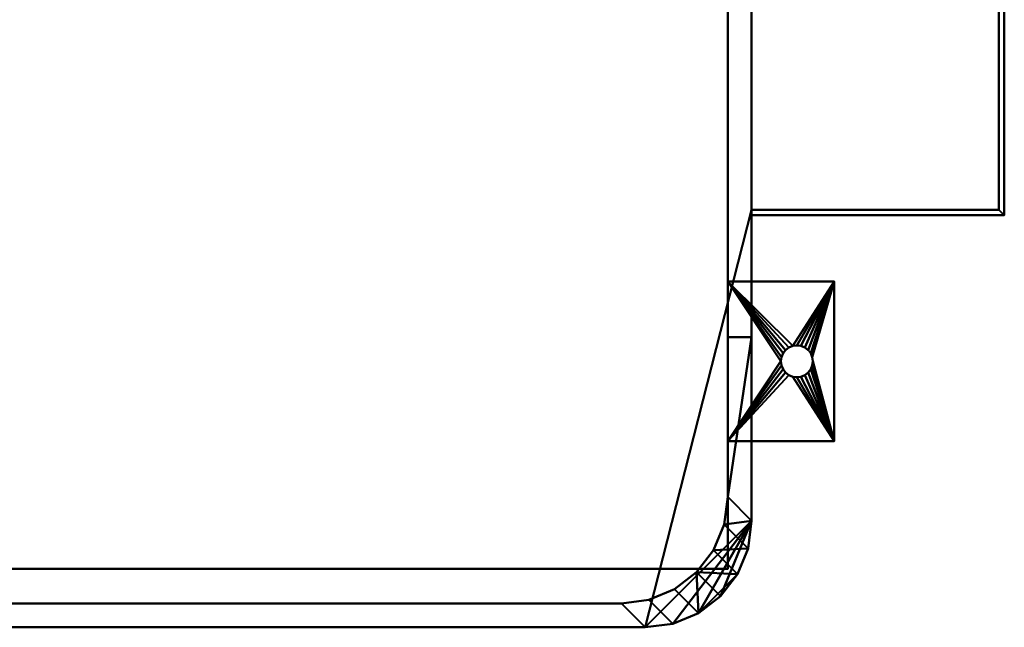
# Model space of a CAD drawing. Units: millimetres. Extents: x -523 to 585, y -353 to 142.
# Drawn here: x 215 to 585, y -353 to -125 of the extents above; entities that cross this region are included whole.
import ezdxf

# ---------------------------------------------------------------- set-up
doc = ezdxf.new("R2010")
doc.units = ezdxf.units.MM
doc.layers.add('M-EQPM', color=50, linetype='Continuous', lineweight=30)

# ---------------------------------------------------------------- blocks, each defined once
blk = doc.blocks.new('FamilyGeomCombination_10418-_3D_')
at = {"layer": 'M-EQPM', "lineweight": 40}
mesh = blk.add_polyface(dxfattribs=at)
corners = [(490, -313, 1850), (490, 132, 1850), (-490, 132, 1850), (-490, -313, 1850), (-488.64, -323.35, 1850), (-484.64, -333, 1850), (-478.28, -341.28, 1850), (-470, -347.64, 1850), (-460.35, -351.64, 1850), (-450, -353, 1850), (450, -353, 1850), (460.35, -351.64, 1850), (470, -347.64, 1850), (478.28, -341.28, 1850), (484.64, -333, 1850), (488.64, -323.35, 1850)]
mesh.append_faces([[corners[k] for k in face] for face in [(1, 9, 10, 0), (9, 3, 4)]], dxfattribs={"vtx0": -1, "vtx2": -1})
mesh.append_faces([[corners[k] for k in face] for face in [(4, 6, 7, 9)]], dxfattribs={"vtx0": -1, "vtx2": -1, "vtx3": -1})
mesh.append_faces([[corners[k] for k in face] for face in [(9, 1, 2, 3)]], dxfattribs={"vtx0": -1, "vtx3": -1})
mesh.append_faces([[corners[k] for k in face] for face in [(8, 9, 7), (13, 14, 12), (5, 6, 4)]], dxfattribs={"vtx1": -1})
mesh.append_faces([[corners[k] for k in face] for face in [(10, 11, 12, 0), (14, 15, 0, 12)]], dxfattribs={"vtx2": -1, "vtx3": -1})
mesh = blk.add_polyface(dxfattribs=at)
corners = [(490, -313, 80), (488.64, -323.35, 80), (484.64, -333, 80), (478.28, -341.28, 80), (470, -347.64, 80), (460.35, -351.64, 80), (450, -353, 80), (-450, -353, 80), (-460.35, -351.64, 80), (-470, -347.64, 80), (-478.28, -341.28, 80), (-484.64, -333, 80), (-488.64, -323.35, 80), (-490, -313, 80), (-490, 132, 80), (490, 132, 80), (490, 12, 80), (490, -196, 80)]
mesh.append_faces([[corners[k] for k in face] for face in [(6, 17, 0, 5), (7, 16, 17, 6)]], dxfattribs={"vtx0": -1, "vtx2": -1})
mesh.append_faces([[corners[k] for k in face] for face in [(12, 13, 10, 11)]], dxfattribs={"vtx1": -1})
mesh.append_faces([[corners[k] for k in face] for face in [(4, 5, 0, 3), (9, 10, 13, 8)]], dxfattribs={"vtx1": -1, "vtx2": -1})
mesh.append_faces([[corners[k] for k in face] for face in [(13, 14, 7, 8)]], dxfattribs={"vtx1": -1, "vtx3": -1})
mesh.append_faces([[corners[k] for k in face] for face in [(1, 2, 3, 0)]], dxfattribs={"vtx2": -1})
mesh.append_faces([[corners[k] for k in face] for face in [(14, 15, 16, 7)]], dxfattribs={"vtx2": -1, "vtx3": -1})
mesh = blk.add_polyface(dxfattribs=at)
corners = [(490, 132, 1850), (490, -313, 1850), (490, -313, 1820), (490, -243.98, 1820), (490, -243.98, 1650), (490, -313, 1650), (490, -313, 80), (490, -196, 80), (490, 12, 80), (490, 132, 80)]
mesh.append_faces([[corners[k] for k in face] for face in [(0, 3, 4, 9)]], dxfattribs={"vtx0": -1, "vtx2": -1})
mesh.append_faces([[corners[k] for k in face] for face in [(4, 7, 8, 9)]], dxfattribs={"vtx0": -1, "vtx3": -1})
mesh.append_faces([[corners[k] for k in face] for face in [(6, 7, 4, 5)]], dxfattribs={"vtx1": -1})
mesh.append_faces([[corners[k] for k in face] for face in [(1, 2, 3, 0)]], dxfattribs={"vtx2": -1})
mesh = blk.add_polyface(dxfattribs=at)
corners = [(-490, -243.98, 1820), (-481, -243.98, 1820), (-481, -304, 1820), (-479.64, -314.35, 1820), (-475.64, -324, 1820), (-469.28, -332.28, 1820), (-461, -338.64, 1820), (-451.35, -342.64, 1820), (-441, -344, 1820), (441, -344, 1820), (451.35, -342.64, 1820), (461, -338.64, 1820), (469.28, -332.28, 1820), (475.64, -324, 1820), (479.64, -314.35, 1820), (481, -304, 1820), (481, -243.98, 1820), (490, -243.98, 1820), (490, -313, 1820), (488.64, -323.35, 1820), (484.64, -333, 1820), (478.28, -341.28, 1820), (470, -347.64, 1820), (460.35, -351.64, 1820), (450, -353, 1820), (-450, -353, 1820), (-460.35, -351.64, 1820), (-470, -347.64, 1820), (-478.28, -341.28, 1820), (-484.64, -333, 1820), (-488.64, -323.35, 1820), (-490, -313, 1820)]
mesh.append_faces([[corners[k] for k in face] for face in [(2, 31, 0, 1), (17, 15, 16)]], dxfattribs={"vtx0": -1})
mesh.append_faces([[corners[k] for k in face] for face in [(12, 22, 11)]], dxfattribs={"vtx0": -1, "vtx1": -1})
mesh.append_faces([[corners[k] for k in face] for face in [(5, 28, 29, 4), (3, 30, 31, 2), (4, 29, 30, 3), (10, 23, 24, 9), (23, 10, 11, 22), (20, 12, 13, 19), (18, 14, 15, 17), (19, 13, 14, 18)]], dxfattribs={"vtx0": -1, "vtx2": -1})
mesh.append_faces([[corners[k] for k in face] for face in [(12, 20, 21, 22)]], dxfattribs={"vtx0": -1, "vtx3": -1})
mesh.append_faces([[corners[k] for k in face] for face in [(27, 28, 5, 6), (26, 27, 6, 7), (25, 26, 7, 8), (24, 25, 8, 9)]], dxfattribs={"vtx1": -1, "vtx3": -1})
mesh = blk.add_polyface(dxfattribs=at)
corners = [(490, -243.98, 1650), (481, -243.98, 1650), (481, -304, 1650), (479.64, -314.35, 1650), (475.64, -324, 1650), (469.28, -332.28, 1650), (461, -338.64, 1650), (451.35, -342.64, 1650), (441, -344, 1650), (-441, -344, 1650), (-451.35, -342.64, 1650), (-461, -338.64, 1650), (-469.28, -332.28, 1650), (-475.64, -324, 1650), (-479.64, -314.35, 1650), (-481, -304, 1650), (-481, -243.98, 1650), (-490, -243.98, 1650), (-490, -313, 1650), (-488.64, -323.35, 1650), (-484.64, -333, 1650), (-478.28, -341.28, 1650), (-470, -347.64, 1650), (-460.35, -351.64, 1650), (-450, -353, 1650), (450, -353, 1650), (460.35, -351.64, 1650), (470, -347.64, 1650), (478.28, -341.28, 1650), (484.64, -333, 1650), (488.64, -323.35, 1650), (490, -313, 1650)]
mesh.append_faces([[corners[k] for k in face] for face in [(2, 31, 0, 1), (17, 15, 16)]], dxfattribs={"vtx0": -1})
mesh.append_faces([[corners[k] for k in face] for face in [(12, 22, 11)]], dxfattribs={"vtx0": -1, "vtx1": -1})
mesh.append_faces([[corners[k] for k in face] for face in [(5, 28, 29, 4), (3, 30, 31, 2), (4, 29, 30, 3), (10, 23, 24, 9), (23, 10, 11, 22), (20, 12, 13, 19), (18, 14, 15, 17), (19, 13, 14, 18)]], dxfattribs={"vtx0": -1, "vtx2": -1})
mesh.append_faces([[corners[k] for k in face] for face in [(12, 20, 21, 22)]], dxfattribs={"vtx0": -1, "vtx3": -1})
mesh.append_faces([[corners[k] for k in face] for face in [(27, 28, 5, 6), (26, 27, 6, 7), (25, 26, 7, 8), (24, 25, 8, 9)]], dxfattribs={"vtx1": -1, "vtx3": -1})
mesh = blk.add_polyface(dxfattribs=at)
corners = [(481, -243.98, 1820), (481, -243.98, 1650), (490, -243.98, 1650), (490, -243.98, 1820)]
mesh.append_faces([[corners[k] for k in face] for face in [(0, 1, 2, 3)]])
mesh = blk.add_polyface(dxfattribs=at)
corners = [(481, -304, 1820), (481, -304, 1650), (481, -243.98, 1650), (481, -243.98, 1820)]
mesh.append_faces([[corners[k] for k in face] for face in [(0, 1, 2, 3)]])
mesh = blk.add_polyface(dxfattribs=at)
corners = [(481, -304, 1820), (479.64, -314.35, 1820), (475.64, -324, 1820), (469.28, -332.28, 1820), (461, -338.64, 1820), (451.35, -342.64, 1820), (441, -344, 1820), (441, -344, 1650), (451.35, -342.64, 1650), (461, -338.64, 1650), (469.28, -332.28, 1650), (475.64, -324, 1650), (479.64, -314.35, 1650), (481, -304, 1650)]
mesh.append_faces([[corners[k] for k in face] for face in [(0, 1, 12, 13)]], dxfattribs={"vtx1": -1})
mesh.append_faces([[corners[k] for k in face] for face in [(1, 2, 11, 12), (10, 11, 2, 3), (4, 5, 8, 9), (9, 10, 3, 4)]], dxfattribs={"vtx1": -1, "vtx3": -1})
mesh.append_faces([[corners[k] for k in face] for face in [(5, 6, 7, 8)]], dxfattribs={"vtx3": -1})
mesh = blk.add_polyface(dxfattribs=at)
corners = [(490, -313, 1850), (488.64, -323.35, 1850), (484.64, -333, 1850), (478.28, -341.28, 1850), (470, -347.64, 1850), (460.35, -351.64, 1850), (450, -353, 1850), (450, -353, 1820), (460.35, -351.64, 1820), (470, -347.64, 1820), (478.28, -341.28, 1820), (484.64, -333, 1820), (488.64, -323.35, 1820), (490, -313, 1820), (450, -353, 80), (460.35, -351.64, 80), (470, -347.64, 80), (478.28, -341.28, 80), (484.64, -333, 80), (488.64, -323.35, 80), (490, -313, 80), (490, -313, 1650), (488.64, -323.35, 1650), (484.64, -333, 1650), (478.28, -341.28, 1650), (470, -347.64, 1650), (460.35, -351.64, 1650), (450, -353, 1650)]
mesh.append_faces([[corners[k] for k in face] for face in [(22, 19, 20, 21)]], dxfattribs={"vtx0": -1})
mesh.append_faces([[corners[k] for k in face] for face in [(26, 15, 16, 25), (25, 16, 17, 24), (23, 18, 19, 22), (18, 23, 24, 17)]], dxfattribs={"vtx0": -1, "vtx2": -1})
mesh.append_faces([[corners[k] for k in face] for face in [(7, 8, 5, 6)]], dxfattribs={"vtx1": -1})
mesh.append_faces([[corners[k] for k in face] for face in [(8, 9, 4, 5), (3, 4, 9, 10), (11, 12, 1, 2), (2, 3, 10, 11)]], dxfattribs={"vtx1": -1, "vtx3": -1})
mesh.append_faces([[corners[k] for k in face] for face in [(27, 14, 15, 26)]], dxfattribs={"vtx2": -1})
mesh.append_faces([[corners[k] for k in face] for face in [(12, 13, 0, 1)]], dxfattribs={"vtx3": -1})
mesh = blk.add_polyface(dxfattribs=at)
corners = [(-441, -344, 1820), (-441, -344, 1650), (441, -344, 1650), (441, -344, 1820)]
mesh.append_faces([[corners[k] for k in face] for face in [(0, 1, 2, 3)]])
mesh = blk.add_polyface(dxfattribs=at)
corners = [(450, -353, 1850), (-450, -353, 1850), (-450, -353, 1820), (450, -353, 1820), (-450, -353, 80), (450, -353, 80), (450, -353, 1650), (-450, -353, 1650)]
mesh.append_faces([[corners[k] for k in face] for face in [(3, 0, 1, 2), (6, 7, 4, 5)]])
blk = doc.blocks.new('FamilyGeomCombination_13538-_3D_')
at = {"layer": 'M-EQPM', "lineweight": 40}
mesh = blk.add_polyface(dxfattribs=at)
corners = [(521, -223, 3), (481, -223, 3), (481, -283, 3), (521, -283, 3), (507, -259, 3), (505.45, -258.8, 3), (504, -258.2, 3), (502.76, -257.24, 3), (501.8, -256, 3), (501.2, -254.55, 3), (501, -253, 3), (501.2, -251.45, 3), (501.8, -250, 3), (502.76, -248.76, 3), (504, -247.8, 3), (505.45, -247.2, 3), (507, -247, 3), (508.55, -247.2, 3), (510, -247.8, 3), (511.24, -248.76, 3), (512.2, -250, 3), (512.8, -251.45, 3), (513, -253, 3), (512.8, -254.55, 3), (512.2, -256, 3), (511.24, -257.24, 3), (510, -258.2, 3), (508.55, -258.8, 3)]
mesh.append_faces([[corners[k] for k in face] for face in [(21, 0, 20), (23, 3, 22), (13, 1, 12), (8, 2, 7)]], dxfattribs={"vtx0": -1, "vtx1": -1})
mesh.append_faces([[corners[k] for k in face] for face in [(0, 21, 22, 3), (0, 16, 17), (3, 23, 24), (3, 24, 25), (3, 4, 5), (1, 13, 14), (2, 8, 9)]], dxfattribs={"vtx0": -1, "vtx2": -1})
mesh.append_faces([[corners[k] for k in face] for face in [(17, 18, 0), (19, 20, 0), (18, 19, 0), (25, 26, 3), (27, 4, 3), (26, 27, 3), (14, 15, 1), (11, 12, 1), (6, 7, 2), (9, 10, 2)]], dxfattribs={"vtx1": -1, "vtx2": -1})
mesh.append_faces([[corners[k] for k in face] for face in [(15, 16, 0, 1), (10, 11, 1, 2), (5, 6, 2, 3)]], dxfattribs={"vtx1": -1, "vtx3": -1})
mesh = blk.add_polyface(dxfattribs=at)
corners = [(521, -223), (521, -283), (481, -283), (481, -223), (507, -247), (505.45, -247.2), (504, -247.8), (502.76, -248.76), (501.8, -250), (501.2, -251.45), (501, -253), (501.2, -254.55), (501.8, -256), (502.76, -257.24), (504, -258.2), (505.45, -258.8), (507, -259), (508.55, -258.8), (510, -258.2), (511.24, -257.24), (512.2, -256), (512.8, -254.55), (513, -253), (512.8, -251.45), (512.2, -250), (511.24, -248.76), (510, -247.8), (508.55, -247.2)]
mesh.append_faces([[corners[k] for k in face] for face in [(8, 3, 7), (24, 0, 23), (19, 1, 18), (16, 1, 15)]], dxfattribs={"vtx0": -1, "vtx1": -1})
mesh.append_faces([[corners[k] for k in face] for face in [(3, 8, 9), (3, 9, 10), (0, 4, 5), (2, 11, 12), (2, 14, 15, 1), (0, 24, 25), (1, 19, 20)]], dxfattribs={"vtx0": -1, "vtx2": -1})
mesh.append_faces([[corners[k] for k in face] for face in [(6, 7, 3), (12, 13, 2), (13, 14, 2), (26, 27, 0), (25, 26, 0), (27, 4, 0), (17, 18, 1), (16, 17, 1), (20, 21, 1), (21, 22, 1)]], dxfattribs={"vtx1": -1, "vtx2": -1})
mesh.append_faces([[corners[k] for k in face] for face in [(5, 6, 3, 0), (10, 11, 2, 3), (22, 23, 0, 1)]], dxfattribs={"vtx1": -1, "vtx3": -1})
mesh = blk.add_polyface(dxfattribs=at)
corners = [(481, -223, 3), (481, -223), (481, -283), (481, -283, 3)]
mesh.append_faces([[corners[k] for k in face] for face in [(0, 1, 2, 3)]])
mesh = blk.add_polyface(dxfattribs=at)
corners = [(521, -223, 3), (521, -223), (481, -223), (481, -223, 3)]
mesh.append_faces([[corners[k] for k in face] for face in [(0, 1, 2, 3)]])
mesh = blk.add_polyface(dxfattribs=at)
corners = [(521, -283, 3), (521, -283), (521, -223), (521, -223, 3)]
mesh.append_faces([[corners[k] for k in face] for face in [(0, 1, 2, 3)]])
mesh = blk.add_polyface(dxfattribs=at)
corners = [(507, -259, 3), (507, -259), (505.45, -258.8), (504, -258.2), (502.76, -257.24), (501.8, -256), (501.2, -254.55), (501, -253), (501.2, -251.45), (501.8, -250), (502.76, -248.76), (504, -247.8), (505.45, -247.2), (507, -247), (507, -247, 3), (505.45, -247.2, 3), (504, -247.8, 3), (502.76, -248.76, 3), (501.8, -250, 3), (501.2, -251.45, 3), (501, -253, 3), (501.2, -254.55, 3), (501.8, -256, 3), (502.76, -257.24, 3), (504, -258.2, 3), (505.45, -258.8, 3)]
mesh.append_faces([[corners[k] for k in face] for face in [(2, 25, 0, 1), (15, 12, 13, 14)]], dxfattribs={"vtx0": -1})
mesh.append_faces([[corners[k] for k in face] for face in [(3, 24, 25, 2), (5, 22, 23, 4), (4, 23, 24, 3), (6, 21, 22, 5), (21, 6, 7, 20), (8, 19, 20, 7), (9, 18, 19, 8), (11, 16, 17, 10), (10, 17, 18, 9), (12, 15, 16, 11)]], dxfattribs={"vtx0": -1, "vtx2": -1})
mesh = blk.add_polyface(dxfattribs=at)
corners = [(507, -259), (507, -259, 3), (508.55, -258.8, 3), (510, -258.2, 3), (511.24, -257.24, 3), (512.2, -256, 3), (512.8, -254.55, 3), (513, -253, 3), (512.8, -251.45, 3), (512.2, -250, 3), (511.24, -248.76, 3), (510, -247.8, 3), (508.55, -247.2, 3), (507, -247, 3), (507, -247), (508.55, -247.2), (510, -247.8), (511.24, -248.76), (512.2, -250), (512.8, -251.45), (513, -253), (512.8, -254.55), (512.2, -256), (511.24, -257.24), (510, -258.2), (508.55, -258.8)]
mesh.append_faces([[corners[k] for k in face] for face in [(15, 12, 13, 14), (2, 25, 0, 1)]], dxfattribs={"vtx0": -1})
mesh.append_faces([[corners[k] for k in face] for face in [(16, 11, 12, 15), (18, 9, 10, 17), (17, 10, 11, 16), (19, 8, 9, 18), (8, 19, 20, 7), (21, 6, 7, 20), (22, 5, 6, 21), (24, 3, 4, 23), (23, 4, 5, 22), (25, 2, 3, 24)]], dxfattribs={"vtx0": -1, "vtx2": -1})
mesh = blk.add_polyface(dxfattribs=at)
corners = [(481, -283, 3), (481, -283), (521, -283), (521, -283, 3)]
mesh.append_faces([[corners[k] for k in face] for face in [(0, 1, 2, 3)]])
blk = doc.blocks.new('FamilyGeomCombination_14483-_3D_')
at = {"layer": 'M-EQPM', "lineweight": 40}
mesh = blk.add_polyface(dxfattribs=at)
corners = [(490, -198, 80), (490, -198, 242), (490, 12, 242), (490, 12, 240), (490, -196, 240), (490, -196, 80)]
mesh.append_faces([[corners[k] for k in face] for face in [(0, 1, 4, 5)]], dxfattribs={"vtx1": -1})
mesh.append_faces([[corners[k] for k in face] for face in [(2, 3, 4, 1)]], dxfattribs={"vtx2": -1})
mesh = blk.add_polyface(dxfattribs=at)
corners = [(585, 12, 80), (585, -198, 80), (490, -198, 80), (490, -196, 80), (583, -196, 80), (583, 12, 80)]
mesh.append_faces([[corners[k] for k in face] for face in [(2, 3, 4, 1)]], dxfattribs={"vtx2": -1})
mesh.append_faces([[corners[k] for k in face] for face in [(4, 5, 0, 1)]], dxfattribs={"vtx3": -1})
mesh = blk.add_polyface(dxfattribs=at)
corners = [(585, 12, 242), (585, 12, 80), (583, 12, 80), (583, 12, 240), (490, 12, 240), (490, 12, 242)]
mesh.append_faces([[corners[k] for k in face] for face in [(3, 0, 1, 2)]], dxfattribs={"vtx0": -1})
mesh.append_faces([[corners[k] for k in face] for face in [(3, 4, 5, 0)]], dxfattribs={"vtx3": -1})
mesh = blk.add_polyface(dxfattribs=at)
corners = [(585, 12, 242), (490, 12, 242), (490, -198, 242), (585, -198, 242)]
mesh.append_faces([[corners[k] for k in face] for face in [(0, 1, 2, 3)]])
mesh = blk.add_polyface(dxfattribs=at)
corners = [(490, -196, 240), (490, 12, 240), (583, 12, 240), (583, -196, 240)]
mesh.append_faces([[corners[k] for k in face] for face in [(0, 1, 2, 3)]])
mesh = blk.add_polyface(dxfattribs=at)
corners = [(583, -196, 240), (583, 12, 240), (583, 12, 80), (583, -196, 80)]
mesh.append_faces([[corners[k] for k in face] for face in [(0, 1, 2, 3)]])
mesh = blk.add_polyface(dxfattribs=at)
corners = [(585, 12, 80), (585, 12, 242), (585, -198, 242), (585, -198, 80)]
mesh.append_faces([[corners[k] for k in face] for face in [(0, 1, 2, 3)]])
mesh = blk.add_polyface(dxfattribs=at)
corners = [(583, -196, 240), (583, -196, 80), (490, -196, 80), (490, -196, 240)]
mesh.append_faces([[corners[k] for k in face] for face in [(0, 1, 2, 3)]])
mesh = blk.add_polyface(dxfattribs=at)
corners = [(585, -198, 242), (490, -198, 242), (490, -198, 80), (585, -198, 80)]
mesh.append_faces([[corners[k] for k in face] for face in [(0, 1, 2, 3)]])

msp = doc.modelspace()

# ---------------------------------------------------------------- linework, layer by layer
at = {"layer": 'M-EQPM', "lineweight": 40}
for p, q in [((-412.94, -353, 586), (425.06, -353, 586)), ((419, -353, 1103), (-412.94, -353, 1103)), ((419, -353, 1650), (-412.94, -353, 1650)), ((-412.94, -353, 1086), (425.06, -353, 1086)), ((425.06, -353, 80), (-412.94, -353, 80)), ((425.06, -353, 586), (-412.94, -353, 586)), ((405.06, -353, 616), (220.56, -353, 616)), ((220.56, -353, 636), (405.06, -353, 636)), ((220.56, -353, 616), (220.56, -353, 636)), ((405.06, -353, 1016), (220.56, -353, 1016)), ((220.56, -353, 1036), (405.06, -353, 1036)), ((220.56, -353, 1016), (220.56, -353, 1036)), ((405.06, -353, 656), (220.56, -353, 656)), ((220.56, -353, 676), (405.06, -353, 676)), ((220.56, -353, 656), (220.56, -353, 676)), ((405.06, -353, 696), (220.56, -353, 696)), ((220.56, -353, 716), (405.06, -353, 716)), ((220.56, -353, 696), (220.56, -353, 716)), ((405.06, -353, 736), (220.56, -353, 736)), ((220.56, -353, 756), (405.06, -353, 756)), ((220.56, -353, 736), (220.56, -353, 756)), ((405.06, -353, 776), (220.56, -353, 776)), ((220.56, -353, 796), (405.06, -353, 796)), ((220.56, -353, 776), (220.56, -353, 796)), ((405.06, -353, 816), (220.56, -353, 816)), ((220.56, -353, 836), (405.06, -353, 836)), ((220.56, -353, 816), (220.56, -353, 836)), ((405.06, -353, 856), (220.56, -353, 856)), ((220.56, -353, 876), (405.06, -353, 876)), ((220.56, -353, 856), (220.56, -353, 876)), ((405.06, -353, 896), (220.56, -353, 896)), ((220.56, -353, 916), (405.06, -353, 916)), ((220.56, -353, 896), (220.56, -353, 916)), ((405.06, -353, 936), (220.56, -353, 936)), ((220.56, -353, 956), (405.06, -353, 956)), ((220.56, -353, 936), (220.56, -353, 956)), ((405.06, -353, 976), (220.56, -353, 976)), ((220.56, -353, 996), (405.06, -353, 996)), ((220.56, -353, 976), (220.56, -353, 996)), ((405.06, -353, 636), (405.06, -353, 616)), ((405.06, -353, 1036), (405.06, -353, 1016)), ((405.06, -353, 676), (405.06, -353, 656)), ((405.06, -353, 716), (405.06, -353, 696)), ((405.06, -353, 756), (405.06, -353, 736)), ((405.06, -353, 796), (405.06, -353, 776)), ((405.06, -353, 836), (405.06, -353, 816)), ((405.06, -353, 876), (405.06, -353, 856)), ((405.06, -353, 916), (405.06, -353, 896)), ((405.06, -353, 956), (405.06, -353, 936)), ((405.06, -353, 996), (405.06, -353, 976)), ((419, -353, 1103), (419, -353, 1650)), ((425.06, -353, 586), (425.06, -353, 1086)), ((425.06, -353, 80), (425.06, -353, 586))]:
    msp.add_line(p, q, dxfattribs=at)
at = {"layer": 'M-EQPM', "lineweight": 40, "extrusion": (1, 0, 0)}
for centre, radius in [((-253, 130, 490), 21.5), ((-253, 190, 490), 13.5), ((-253, 250, 490), 13.5)]:
    msp.add_circle(centre, radius, dxfattribs=at)

# ---------------------------------------------------------------- block references
at = {"layer": 'M-EQPM', "lineweight": 40}
for name in ['FamilyGeomCombination_10418-_3D_', 'FamilyGeomCombination_14483-_3D_', 'FamilyGeomCombination_13538-_3D_']:
    msp.add_blockref(name, (0, 0), dxfattribs=at)

# ---------------------------------------------------------------- meshes
mesh = msp.add_polyface(dxfattribs=at)
corners = [(481, -331, 80), (481, 125, 80), (-481, 125, 80), (-481, -331, 80)]
mesh.append_faces([[corners[k] for k in face] for face in [(0, 1, 2, 3)]])
mesh = msp.add_polyface(dxfattribs=at)
corners = [(-481, 125), (481, 125), (481, -331), (-481, -331)]
mesh.append_faces([[corners[k] for k in face] for face in [(0, 1, 2, 3)]])
mesh = msp.add_polyface(dxfattribs=at)
corners = [(481, -331, 80), (481, -331), (481, 125), (481, 125, 80)]
mesh.append_faces([[corners[k] for k in face] for face in [(0, 1, 2, 3)]])
mesh = msp.add_polyface(dxfattribs=at)
corners = [(-481, -331, 80), (-481, -331), (481, -331), (481, -331, 80)]
mesh.append_faces([[corners[k] for k in face] for face in [(0, 1, 2, 3)]])

doc.saveas('drawing.dxf')
